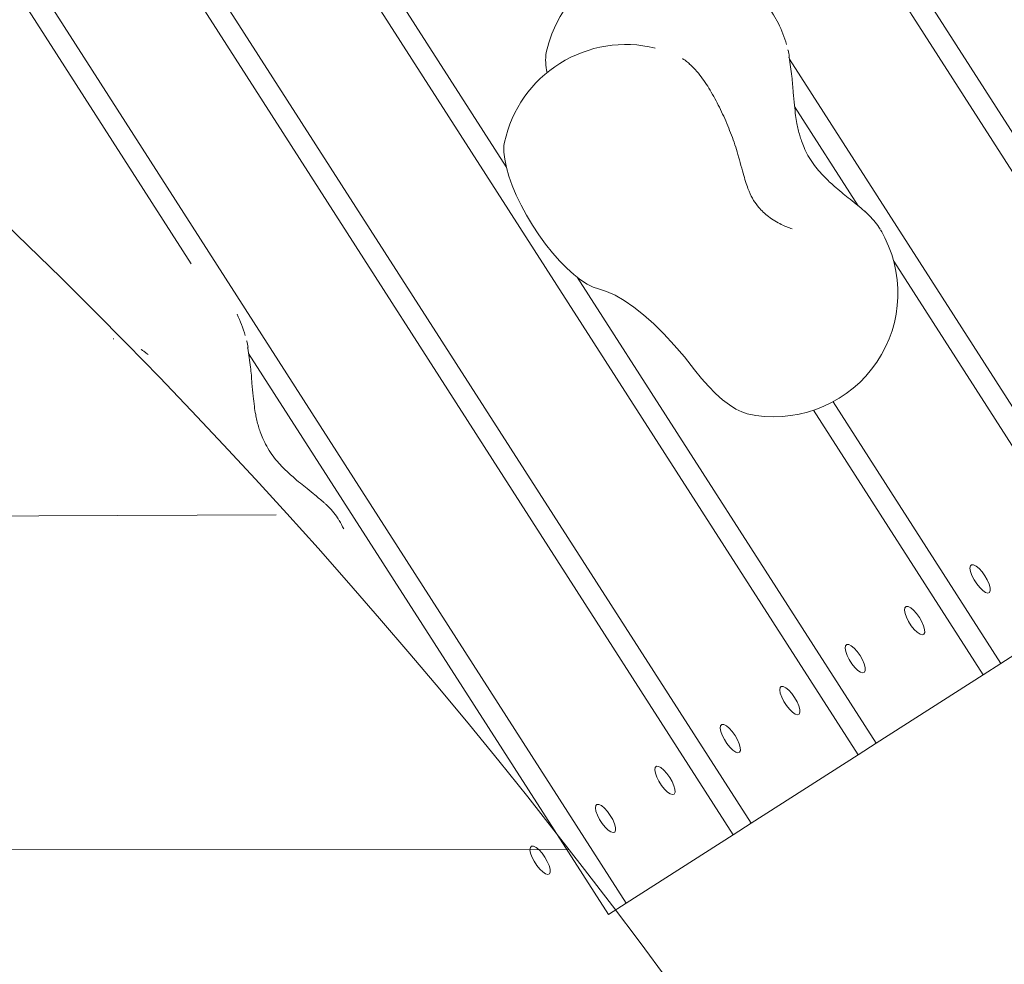
# Model space of a CAD drawing. Units: millimetres. Extents: x -469 to 7267, y -523 to 9808.
# Drawn here: x 4479 to 4719, y 5988 to 6218 of the extents above; entities that cross this region are included whole.
import ezdxf

# ---------------------------------------------------------------- set-up
doc = ezdxf.new("R2010")
doc.units = ezdxf.units.MM
doc.layers.add('Dimensions', color=7, linetype='Continuous')
doc.layers.add('Warstwa 1', color=7, linetype='Continuous')
doc.styles.get("Standard").update_dxf_attribs({"font": 'arial.ttf'})
doc.dimstyles.new('Leikkiset keinu', dxfattribs={"dimtxt": 150, "dimasz": 2.5, "dimexe": 0.06, "dimexo": 0.625, "dimtad": 0, "dimtih": 1, "dimtoh": 1, "dimdec": 0, "dimtxsty": 'Standard', "dimcen": 2.5, "dimadec": 0, "dimazin": 0, "dimtfac": 1, "dimtmove": 0, "dimatfit": 3, "dimfxl": 1, "dimarcsym": 0})

# ---------------------------------------------------------------- blocks, each defined once
blk = doc.blocks.new('*D2')
at = {"layer": 'Defpoints', "color": 0}
for p in [(4567.61, 8209.1), (-242.1, 551.2), (6041.38, 551.2)]:
    blk.add_point(p, dxfattribs=at)
at = {"layer": 'Dimensions', "color": 0, "lineweight": -2}
for p, q in [((4566.98, 8209.1), (-242.16, 8209.1)), ((-242.1, 8206.6), (-242.1, 4457.35)), ((-242.1, 553.7), (-242.1, 4302.95)), ((6040.76, 551.2), (-242.16, 551.2))]:
    blk.add_line(p, q, dxfattribs=at)
at = {"layer": 'Dimensions', "color": 0}
for points in [[(-241.68, 8206.6), (-242.52, 8206.6), (-242.1, 8209.1)], [(-242.52, 553.7), (-241.68, 553.7), (-242.1, 551.2)]]:
    blk.add_solid(points, dxfattribs=at)
at = {"layer": 'Dimensions', "color": 0, "lineweight": 5, "insert": (-242.1, 4380.15), "char_height": 150, "attachment_point": 5}
blk.add_mtext('7658', dxfattribs=at)
blk = doc.blocks.new('*D4')
at = {"layer": 'Defpoints', "color": 0}
for p in [(452.18, 6682.57), (4049.61, 6682.57), (5107.01, 2055.15)]:
    blk.add_point(p, dxfattribs=at)
at = {"layer": 'Dimensions', "color": 0, "lineweight": -2}
for p, q in [((4048.98, 6682.57), (452.12, 6682.57)), ((452.18, 6680.07), (452.18, 4446.06)), ((452.18, 2057.65), (452.18, 4291.66)), ((5106.38, 2055.15), (452.12, 2055.15))]:
    blk.add_line(p, q, dxfattribs=at)
at = {"layer": 'Dimensions', "color": 0}
for points in [[(452.6, 6680.07), (451.76, 6680.07), (452.18, 6682.57)], [(451.76, 2057.65), (452.6, 2057.65), (452.18, 2055.15)]]:
    blk.add_solid(points, dxfattribs=at)
at = {"layer": 'Dimensions', "color": 0, "lineweight": 5, "insert": (452.18, 4368.86), "char_height": 150, "attachment_point": 5}
blk.add_mtext('4627', dxfattribs=at)

msp = doc.modelspace()

# ---------------------------------------------------------------- linework, layer by layer
at = {"layer": 'Warstwa 1', "lineweight": 5}
for points, knots in [([(4425.24, 5449.42), (4551.8, 5450.71), (4626.28, 5452.27), (4684.16, 5459.44), (4684.16, 5459.44), (4793.81, 5473.03), (4806.6, 5532.77), (4808.72, 5554.92), (4808.72, 5554.92), (4836.32, 5842.09), (4346.51, 6431.3), (3994.85, 6404.22)], [0, 0, 0, 0, 0.25, 0.25, 0.25, 0.25, 0.5, 0.5, 0.5, 0.5, 1, 1, 1, 1]), ([(4663.86, 6216.88), (4658.15, 6228.35), (4645.8, 6234.98), (4633.06, 6233.38), (4633.06, 6233.38), (4620.32, 6231.8), (4609.99, 6222.35), (4607.28, 6209.82)], [0, 0, 0, 0, 0.333333, 0.333333, 0.333333, 0.333333, 1, 1, 1, 1]), ([(4633.81, 6210.87), (4625.89, 6212.81), (4617.51, 6211.46), (4610.6, 6207.14), (4610.6, 6207.14), (4603.68, 6202.82), (4598.82, 6195.89), (4597.09, 6187.94)], [0, 0, 0, 0, 0.333333, 0.333333, 0.333333, 0.333333, 1, 1, 1, 1]), ([(4666.53, 6208.79), (4666.44, 6209.31), (4666.35, 6209.83), (4666.22, 6210.34), (4666.22, 6210.34), (4666.21, 6210.37), (4666.2, 6210.4), (4666.19, 6210.44)], [0, 0, 0, 0, 0.333333, 0.333333, 0.333333, 0.333333, 1, 1, 1, 1]), ([(4642.16, 6207.03), (4641.85, 6207.3), (4641.54, 6207.56), (4641.28, 6207.76), (4641.28, 6207.76), (4641.04, 6207.93), (4640.85, 6208.05), (4640.7, 6208.14), (4640.7, 6208.14), (4640.56, 6208.23), (4640.44, 6208.3), (4640.44, 6208.23), (4640.44, 6208.23), (4640.44, 6208.23), (4640.44, 6208.22), (4640.45, 6208.22)], [0, 0, 0, 0, 0.2, 0.2, 0.2, 0.2, 0.4, 0.4, 0.4, 0.4, 0.6, 0.6, 0.6, 0.6, 1, 1, 1, 1]), ([(4654.16, 6184.37), (4654.05, 6184.77), (4653.94, 6185.16), (4653.81, 6185.56), (4653.81, 6185.56), (4653.59, 6186.32), (4653.33, 6187.1), (4653.06, 6187.9), (4653.06, 6187.9), (4652.79, 6188.67), (4652.51, 6189.44), (4652.21, 6190.22), (4652.21, 6190.22), (4651.91, 6190.99), (4651.59, 6191.76), (4651.27, 6192.52), (4651.27, 6192.52), (4650.95, 6193.29), (4650.62, 6194.05), (4650.27, 6194.79), (4650.27, 6194.79), (4649.92, 6195.54), (4649.57, 6196.27), (4649.21, 6196.98), (4649.21, 6196.98), (4648.85, 6197.7), (4648.47, 6198.39), (4648.1, 6199.07), (4648.1, 6199.07), (4647.71, 6199.77), (4647.32, 6200.43), (4646.93, 6201.06), (4646.93, 6201.06), (4646.53, 6201.72), (4646.12, 6202.34), (4645.7, 6202.93), (4645.7, 6202.93), (4645.26, 6203.56), (4644.82, 6204.16), (4644.37, 6204.72), (4644.37, 6204.72), (4643.86, 6205.34), (4643.35, 6205.91), (4642.79, 6206.44), (4642.79, 6206.44), (4642.57, 6206.65), (4642.36, 6206.85), (4642.14, 6207.04)], [0, 0, 0, 0, 0.076923, 0.076923, 0.076923, 0.076923, 0.153846, 0.153846, 0.153846, 0.153846, 0.230769, 0.230769, 0.230769, 0.230769, 0.307692, 0.307692, 0.307692, 0.307692, 0.384615, 0.384615, 0.384615, 0.384615, 0.461538, 0.461538, 0.461538, 0.461538, 0.538462, 0.538462, 0.538462, 0.538462, 0.615385, 0.615385, 0.615385, 0.615385, 0.692308, 0.692308, 0.692308, 0.692308, 0.769231, 0.769231, 0.769231, 0.769231, 0.846154, 0.846154, 0.846154, 0.846154, 1, 1, 1, 1]), ([(4685, 6171.03), (4684.3, 6171.63), (4683.61, 6172.23), (4682.85, 6172.85), (4682.85, 6172.85), (4682.23, 6173.35), (4681.57, 6173.87), (4680.92, 6174.39), (4680.92, 6174.39), (4680.38, 6174.82), (4679.84, 6175.25), (4679.3, 6175.7), (4679.3, 6175.7), (4678.7, 6176.19), (4678.08, 6176.7), (4677.5, 6177.21), (4677.5, 6177.21), (4677.09, 6177.57), (4676.69, 6177.93), (4676.29, 6178.3), (4676.29, 6178.3), (4675.86, 6178.7), (4675.44, 6179.1), (4675.02, 6179.53), (4675.02, 6179.53), (4674.57, 6180), (4674.13, 6180.48), (4673.69, 6180.99), (4673.69, 6180.99), (4673.22, 6181.54), (4672.77, 6182.12), (4672.34, 6182.72), (4672.34, 6182.72), (4671.89, 6183.36), (4671.47, 6184.02), (4671.08, 6184.72), (4671.08, 6184.72), (4670.74, 6185.32), (4670.42, 6185.95), (4670.14, 6186.6), (4670.14, 6186.6), (4669.91, 6187.13), (4669.7, 6187.68), (4669.5, 6188.23), (4669.5, 6188.23), (4669.35, 6188.67), (4669.21, 6189.11), (4669.08, 6189.56), (4669.08, 6189.56), (4668.94, 6190.03), (4668.81, 6190.51), (4668.7, 6191), (4668.7, 6191), (4668.59, 6191.48), (4668.49, 6191.97), (4668.4, 6192.46), (4668.4, 6192.46), (4668.27, 6193.11), (4668.16, 6193.76), (4668.08, 6194.41), (4668.08, 6194.41), (4667.96, 6195.24), (4667.87, 6196.08), (4667.79, 6196.92), (4667.79, 6196.92), (4667.68, 6197.96), (4667.59, 6199.01), (4667.51, 6200.07), (4667.51, 6200.07), (4667.4, 6201.38), (4667.29, 6202.68), (4667.15, 6203.96), (4667.15, 6203.96), (4666.98, 6205.54), (4666.73, 6207.07), (4666.5, 6208.62)], [0, 0, 0, 0, 0.05, 0.05, 0.05, 0.05, 0.1, 0.1, 0.1, 0.1, 0.15, 0.15, 0.15, 0.15, 0.2, 0.2, 0.2, 0.2, 0.25, 0.25, 0.25, 0.25, 0.3, 0.3, 0.3, 0.3, 0.35, 0.35, 0.35, 0.35, 0.4, 0.4, 0.4, 0.4, 0.45, 0.45, 0.45, 0.45, 0.5, 0.5, 0.5, 0.5, 0.55, 0.55, 0.55, 0.55, 0.6, 0.6, 0.6, 0.6, 0.65, 0.65, 0.65, 0.65, 0.7, 0.7, 0.7, 0.7, 0.75, 0.75, 0.75, 0.75, 0.8, 0.8, 0.8, 0.8, 0.85, 0.85, 0.85, 0.85, 0.9, 0.9, 0.9, 0.9, 1, 1, 1, 1]), ([(4597.09, 6187.94), (4597.09, 6187.94), (4596.96, 6187.08), (4596.96, 6187.08), (4596.96, 6187.08), (4596.96, 6187.08), (4596.93, 6185.52), (4596.93, 6185.52), (4596.93, 6185.52), (4596.93, 6185.52), (4597.13, 6183.75), (4597.13, 6183.75), (4597.13, 6183.75), (4597.13, 6183.75), (4597.53, 6181.78), (4597.53, 6181.78), (4597.53, 6181.78), (4597.53, 6181.78), (4598.15, 6179.63), (4598.15, 6179.63), (4598.15, 6179.63), (4598.15, 6179.63), (4598.97, 6177.36), (4598.97, 6177.36), (4598.97, 6177.36), (4598.97, 6177.36), (4599.96, 6175), (4599.96, 6175), (4599.96, 6175), (4599.96, 6175), (4601.13, 6172.57), (4601.13, 6172.57), (4601.13, 6172.57), (4601.13, 6172.57), (4602.46, 6170.13), (4602.46, 6170.13), (4602.46, 6170.13), (4602.46, 6170.13), (4603.91, 6167.71), (4603.91, 6167.71), (4603.91, 6167.71), (4603.91, 6167.71), (4605.47, 6165.35), (4605.47, 6165.35), (4605.47, 6165.35), (4605.47, 6165.35), (4607.11, 6163.09), (4607.11, 6163.09), (4607.11, 6163.09), (4607.11, 6163.09), (4608.81, 6160.95), (4608.81, 6160.95), (4608.81, 6160.95), (4608.81, 6160.95), (4610.54, 6158.97), (4610.54, 6158.97), (4610.54, 6158.97), (4610.54, 6158.97), (4612.27, 6157.21), (4612.27, 6157.21), (4612.27, 6157.21), (4612.27, 6157.21), (4613.98, 6155.66), (4613.98, 6155.66), (4613.98, 6155.66), (4613.98, 6155.66), (4615.63, 6154.37), (4615.63, 6154.37), (4615.63, 6154.37), (4615.63, 6154.37), (4617.22, 6153.34), (4617.22, 6153.34), (4617.22, 6153.34), (4617.22, 6153.34), (4618.69, 6152.59), (4618.69, 6152.59), (4618.69, 6152.59), (4618.69, 6152.59), (4620.03, 6152.15), (4620.03, 6152.15)], [0, 0, 0, 0, 0.047619, 0.047619, 0.047619, 0.047619, 0.095238, 0.095238, 0.095238, 0.095238, 0.142857, 0.142857, 0.142857, 0.142857, 0.190476, 0.190476, 0.190476, 0.190476, 0.238095, 0.238095, 0.238095, 0.238095, 0.285714, 0.285714, 0.285714, 0.285714, 0.333333, 0.333333, 0.333333, 0.333333, 0.380952, 0.380952, 0.380952, 0.380952, 0.428571, 0.428571, 0.428571, 0.428571, 0.47619, 0.47619, 0.47619, 0.47619, 0.52381, 0.52381, 0.52381, 0.52381, 0.571429, 0.571429, 0.571429, 0.571429, 0.619048, 0.619048, 0.619048, 0.619048, 0.666667, 0.666667, 0.666667, 0.666667, 0.714286, 0.714286, 0.714286, 0.714286, 0.761905, 0.761905, 0.761905, 0.761905, 0.809524, 0.809524, 0.809524, 0.809524, 0.857143, 0.857143, 0.857143, 0.857143, 0.904762, 0.904762, 0.904762, 0.904762, 1, 1, 1, 1]), ([(4667.22, 6166.78), (4666.37, 6167.1), (4665.51, 6167.41), (4664.58, 6167.88), (4664.58, 6167.88), (4663.55, 6168.39), (4662.43, 6169.07), (4661.48, 6169.8), (4661.48, 6169.8), (4660.54, 6170.51), (4659.75, 6171.26), (4659.09, 6172.02), (4659.09, 6172.02), (4658.62, 6172.58), (4658.21, 6173.14), (4657.84, 6173.74), (4657.84, 6173.74), (4657.42, 6174.42), (4657.05, 6175.15), (4656.73, 6175.95), (4656.73, 6175.95), (4656.53, 6176.43), (4656.35, 6176.92), (4656.16, 6177.44), (4656.16, 6177.44), (4655.96, 6178.02), (4655.77, 6178.64), (4655.58, 6179.29), (4655.58, 6179.29), (4655.37, 6180.01), (4655.16, 6180.76), (4654.94, 6181.57), (4654.94, 6181.57), (4654.69, 6182.47), (4654.42, 6183.42), (4654.16, 6184.37)], [0, 0, 0, 0, 0.1, 0.1, 0.1, 0.1, 0.2, 0.2, 0.2, 0.2, 0.3, 0.3, 0.3, 0.3, 0.4, 0.4, 0.4, 0.4, 0.5, 0.5, 0.5, 0.5, 0.6, 0.6, 0.6, 0.6, 0.7, 0.7, 0.7, 0.7, 0.8, 0.8, 0.8, 0.8, 1, 1, 1, 1]), ([(4688.66, 6166.71), (4688.56, 6166.89), (4688.46, 6167.06), (4688.36, 6167.24), (4688.36, 6167.24), (4688.01, 6167.81), (4687.58, 6168.34), (4687.14, 6168.85), (4687.14, 6168.85), (4686.65, 6169.42), (4686.15, 6169.96), (4685.59, 6170.48), (4685.59, 6170.48), (4685.42, 6170.65), (4685.25, 6170.81), (4685.07, 6170.97)], [0, 0, 0, 0, 0.2, 0.2, 0.2, 0.2, 0.4, 0.4, 0.4, 0.4, 0.6, 0.6, 0.6, 0.6, 1, 1, 1, 1]), ([(4656.24, 6121.74), (4667.61, 6119.22), (4679.41, 6123.43), (4686.59, 6132.57), (4686.59, 6132.57), (4693.77, 6141.73), (4695.04, 6154.17), (4689.86, 6164.58)], [0, 0, 0, 0, 0.333333, 0.333333, 0.333333, 0.333333, 1, 1, 1, 1]), ([(4620.03, 6152.15), (4620.03, 6152.15), (4621.96, 6151.56), (4621.96, 6151.56), (4621.96, 6151.56), (4621.96, 6151.56), (4624.04, 6150.62), (4624.04, 6150.62), (4624.04, 6150.62), (4624.04, 6150.62), (4626.26, 6149.34), (4626.26, 6149.34), (4626.26, 6149.34), (4626.26, 6149.34), (4628.58, 6147.75), (4628.58, 6147.75), (4628.58, 6147.75), (4628.58, 6147.75), (4630.99, 6145.84), (4630.99, 6145.84), (4630.99, 6145.84), (4630.99, 6145.84), (4633.46, 6143.65), (4633.46, 6143.65), (4633.46, 6143.65), (4633.46, 6143.65), (4635.96, 6141.19), (4635.96, 6141.19), (4635.96, 6141.19), (4635.96, 6141.19), (4638.48, 6138.49), (4638.48, 6138.49), (4638.48, 6138.49), (4638.48, 6138.49), (4640.98, 6135.58), (4640.98, 6135.58), (4640.98, 6135.58), (4640.98, 6135.58), (4643.45, 6132.48), (4643.45, 6132.48)], [0, 0, 0, 0, 0.090909, 0.090909, 0.090909, 0.090909, 0.181818, 0.181818, 0.181818, 0.181818, 0.272727, 0.272727, 0.272727, 0.272727, 0.363636, 0.363636, 0.363636, 0.363636, 0.454545, 0.454545, 0.454545, 0.454545, 0.545455, 0.545455, 0.545455, 0.545455, 0.636364, 0.636364, 0.636364, 0.636364, 0.727273, 0.727273, 0.727273, 0.727273, 0.818182, 0.818182, 0.818182, 0.818182, 1, 1, 1, 1]), ([(4534.54, 6137.91), (4534.46, 6138.43), (4534.37, 6138.95), (4534.22, 6139.45), (4534.22, 6139.45), (4534.21, 6139.48), (4534.21, 6139.51), (4534.19, 6139.55)], [0, 0, 0, 0, 0.333333, 0.333333, 0.333333, 0.333333, 1, 1, 1, 1]), ([(4510.17, 6136.15), (4509.85, 6136.41), (4509.54, 6136.68), (4509.28, 6136.87), (4509.28, 6136.87), (4509.05, 6137.05), (4508.87, 6137.17), (4508.71, 6137.26), (4508.71, 6137.26), (4508.57, 6137.35), (4508.45, 6137.41), (4508.45, 6137.35), (4508.45, 6137.35), (4508.45, 6137.35), (4508.45, 6137.35), (4508.45, 6137.33)], [0, 0, 0, 0, 0.2, 0.2, 0.2, 0.2, 0.4, 0.4, 0.4, 0.4, 0.6, 0.6, 0.6, 0.6, 1, 1, 1, 1]), ([(4553.01, 6100.15), (4552.31, 6100.74), (4551.61, 6101.35), (4550.86, 6101.96), (4550.86, 6101.96), (4550.25, 6102.47), (4549.59, 6102.99), (4548.93, 6103.51), (4548.93, 6103.51), (4548.4, 6103.93), (4547.85, 6104.37), (4547.31, 6104.81), (4547.31, 6104.81), (4546.7, 6105.31), (4546.1, 6105.82), (4545.52, 6106.33), (4545.52, 6106.33), (4545.1, 6106.68), (4544.7, 6107.05), (4544.31, 6107.42), (4544.31, 6107.42), (4543.87, 6107.82), (4543.45, 6108.22), (4543.04, 6108.65), (4543.04, 6108.65), (4542.58, 6109.12), (4542.14, 6109.6), (4541.7, 6110.11), (4541.7, 6110.11), (4541.23, 6110.66), (4540.78, 6111.24), (4540.36, 6111.84), (4540.36, 6111.84), (4539.9, 6112.48), (4539.48, 6113.14), (4539.09, 6113.83), (4539.09, 6113.83), (4538.76, 6114.44), (4538.44, 6115.07), (4538.15, 6115.72), (4538.15, 6115.72), (4537.92, 6116.25), (4537.71, 6116.8), (4537.51, 6117.35), (4537.51, 6117.35), (4537.36, 6117.79), (4537.22, 6118.23), (4537.1, 6118.67), (4537.1, 6118.67), (4536.95, 6119.15), (4536.83, 6119.63), (4536.71, 6120.12), (4536.71, 6120.12), (4536.6, 6120.6), (4536.5, 6121.09), (4536.41, 6121.59), (4536.41, 6121.59), (4536.28, 6122.23), (4536.18, 6122.88), (4536.09, 6123.53), (4536.09, 6123.53), (4535.98, 6124.36), (4535.88, 6125.2), (4535.8, 6126.04), (4535.8, 6126.04), (4535.69, 6127.08), (4535.6, 6128.14), (4535.51, 6129.19), (4535.51, 6129.19), (4535.4, 6130.49), (4535.31, 6131.8), (4535.16, 6133.08), (4535.16, 6133.08), (4534.98, 6134.65), (4534.75, 6136.19), (4534.51, 6137.74)], [0, 0, 0, 0, 0.05, 0.05, 0.05, 0.05, 0.1, 0.1, 0.1, 0.1, 0.15, 0.15, 0.15, 0.15, 0.2, 0.2, 0.2, 0.2, 0.25, 0.25, 0.25, 0.25, 0.3, 0.3, 0.3, 0.3, 0.35, 0.35, 0.35, 0.35, 0.4, 0.4, 0.4, 0.4, 0.45, 0.45, 0.45, 0.45, 0.5, 0.5, 0.5, 0.5, 0.55, 0.55, 0.55, 0.55, 0.6, 0.6, 0.6, 0.6, 0.65, 0.65, 0.65, 0.65, 0.7, 0.7, 0.7, 0.7, 0.75, 0.75, 0.75, 0.75, 0.8, 0.8, 0.8, 0.8, 0.85, 0.85, 0.85, 0.85, 0.9, 0.9, 0.9, 0.9, 1, 1, 1, 1]), ([(4643.45, 6132.48), (4643.45, 6132.48), (4645.14, 6130.37), (4645.14, 6130.37), (4645.14, 6130.37), (4645.14, 6130.37), (4646.86, 6128.43), (4646.86, 6128.43), (4646.86, 6128.43), (4646.86, 6128.43), (4648.57, 6126.68), (4648.57, 6126.68), (4648.57, 6126.68), (4648.57, 6126.68), (4650.27, 6125.16), (4650.27, 6125.16), (4650.27, 6125.16), (4650.27, 6125.16), (4651.91, 6123.89), (4651.91, 6123.89), (4651.91, 6123.89), (4651.91, 6123.89), (4653.48, 6122.88), (4653.48, 6122.88), (4653.48, 6122.88), (4653.48, 6122.88), (4654.93, 6122.17), (4654.93, 6122.17), (4654.93, 6122.17), (4654.93, 6122.17), (4656.24, 6121.74), (4656.24, 6121.74)], [0, 0, 0, 0, 0.111111, 0.111111, 0.111111, 0.111111, 0.222222, 0.222222, 0.222222, 0.222222, 0.333333, 0.333333, 0.333333, 0.333333, 0.444444, 0.444444, 0.444444, 0.444444, 0.555556, 0.555556, 0.555556, 0.555556, 0.666667, 0.666667, 0.666667, 0.666667, 0.777778, 0.777778, 0.777778, 0.777778, 1, 1, 1, 1]), ([(4556.68, 6095.84), (4556.58, 6096.01), (4556.48, 6096.19), (4556.37, 6096.35), (4556.37, 6096.35), (4556.02, 6096.93), (4555.6, 6097.46), (4555.15, 6097.97), (4555.15, 6097.97), (4554.67, 6098.54), (4554.15, 6099.08), (4553.6, 6099.6), (4553.6, 6099.6), (4553.44, 6099.77), (4553.25, 6099.92), (4553.08, 6100.08)], [0, 0, 0, 0, 0.2, 0.2, 0.2, 0.2, 0.4, 0.4, 0.4, 0.4, 0.6, 0.6, 0.6, 0.6, 1, 1, 1, 1]), ([(4714.22, 6082.27), (4714.22, 6082.27), (4714.81, 6081.24), (4714.81, 6081.24), (4714.81, 6081.24), (4714.81, 6081.24), (4715.24, 6080.23), (4715.24, 6080.23), (4715.24, 6080.23), (4715.24, 6080.23), (4715.47, 6079.34), (4715.47, 6079.34), (4715.47, 6079.34), (4715.47, 6079.34), (4715.5, 6078.65), (4715.5, 6078.65), (4715.5, 6078.65), (4715.5, 6078.65), (4715.31, 6078.2), (4715.31, 6078.2), (4715.31, 6078.2), (4715.31, 6078.2), (4714.91, 6078.05), (4714.91, 6078.05), (4714.91, 6078.05), (4714.91, 6078.05), (4714.35, 6078.22), (4714.35, 6078.22), (4714.35, 6078.22), (4714.35, 6078.22), (4713.69, 6078.68), (4713.69, 6078.68), (4713.69, 6078.68), (4713.69, 6078.68), (4712.95, 6079.39), (4712.95, 6079.39), (4712.95, 6079.39), (4712.95, 6079.39), (4712.23, 6080.29), (4712.23, 6080.29), (4712.23, 6080.29), (4712.23, 6080.29), (4711.59, 6081.3), (4711.59, 6081.3), (4711.59, 6081.3), (4711.59, 6081.3), (4711.07, 6082.33), (4711.07, 6082.33), (4711.07, 6082.33), (4711.07, 6082.33), (4710.73, 6083.28), (4710.73, 6083.28), (4710.73, 6083.28), (4710.73, 6083.28), (4710.59, 6084.09), (4710.59, 6084.09), (4710.59, 6084.09), (4710.59, 6084.09), (4710.68, 6084.66), (4710.68, 6084.66), (4710.68, 6084.66), (4710.68, 6084.66), (4710.98, 6084.95), (4710.98, 6084.95), (4710.98, 6084.95), (4710.98, 6084.95), (4711.46, 6084.95), (4711.46, 6084.95), (4711.46, 6084.95), (4711.46, 6084.95), (4712.08, 6084.63), (4712.08, 6084.63), (4712.08, 6084.63), (4712.08, 6084.63), (4712.79, 6084.05), (4712.79, 6084.05), (4712.79, 6084.05), (4712.79, 6084.05), (4713.53, 6083.23), (4713.53, 6083.23), (4713.53, 6083.23), (4713.53, 6083.23), (4714.22, 6082.27), (4714.22, 6082.27)], [0, 0, 0, 0, 0.045455, 0.045455, 0.045455, 0.045455, 0.090909, 0.090909, 0.090909, 0.090909, 0.136364, 0.136364, 0.136364, 0.136364, 0.181818, 0.181818, 0.181818, 0.181818, 0.227273, 0.227273, 0.227273, 0.227273, 0.272727, 0.272727, 0.272727, 0.272727, 0.318182, 0.318182, 0.318182, 0.318182, 0.363636, 0.363636, 0.363636, 0.363636, 0.409091, 0.409091, 0.409091, 0.409091, 0.454545, 0.454545, 0.454545, 0.454545, 0.5, 0.5, 0.5, 0.5, 0.545455, 0.545455, 0.545455, 0.545455, 0.590909, 0.590909, 0.590909, 0.590909, 0.636364, 0.636364, 0.636364, 0.636364, 0.681818, 0.681818, 0.681818, 0.681818, 0.727273, 0.727273, 0.727273, 0.727273, 0.772727, 0.772727, 0.772727, 0.772727, 0.818182, 0.818182, 0.818182, 0.818182, 0.863636, 0.863636, 0.863636, 0.863636, 0.909091, 0.909091, 0.909091, 0.909091, 1, 1, 1, 1]), ([(4698.27, 6072.07), (4698.27, 6072.07), (4698.85, 6071.03), (4698.85, 6071.03), (4698.85, 6071.03), (4698.85, 6071.03), (4699.29, 6070.03), (4699.29, 6070.03), (4699.29, 6070.03), (4699.29, 6070.03), (4699.53, 6069.15), (4699.53, 6069.15), (4699.53, 6069.15), (4699.53, 6069.15), (4699.55, 6068.45), (4699.55, 6068.45), (4699.55, 6068.45), (4699.55, 6068.45), (4699.36, 6068), (4699.36, 6068), (4699.36, 6068), (4699.36, 6068), (4698.97, 6067.86), (4698.97, 6067.86), (4698.97, 6067.86), (4698.97, 6067.86), (4698.4, 6068.02), (4698.4, 6068.02), (4698.4, 6068.02), (4698.4, 6068.02), (4697.73, 6068.48), (4697.73, 6068.48), (4697.73, 6068.48), (4697.73, 6068.48), (4697, 6069.19), (4697, 6069.19), (4697, 6069.19), (4697, 6069.19), (4696.28, 6070.09), (4696.28, 6070.09), (4696.28, 6070.09), (4696.28, 6070.09), (4695.63, 6071.1), (4695.63, 6071.1), (4695.63, 6071.1), (4695.63, 6071.1), (4695.11, 6072.13), (4695.11, 6072.13), (4695.11, 6072.13), (4695.11, 6072.13), (4694.78, 6073.08), (4694.78, 6073.08), (4694.78, 6073.08), (4694.78, 6073.08), (4694.64, 6073.89), (4694.64, 6073.89), (4694.64, 6073.89), (4694.64, 6073.89), (4694.73, 6074.46), (4694.73, 6074.46), (4694.73, 6074.46), (4694.73, 6074.46), (4695.03, 6074.76), (4695.03, 6074.76), (4695.03, 6074.76), (4695.03, 6074.76), (4695.51, 6074.75), (4695.51, 6074.75), (4695.51, 6074.75), (4695.51, 6074.75), (4696.13, 6074.44), (4696.13, 6074.44), (4696.13, 6074.44), (4696.13, 6074.44), (4696.84, 6073.85), (4696.84, 6073.85), (4696.84, 6073.85), (4696.84, 6073.85), (4697.57, 6073.03), (4697.57, 6073.03), (4697.57, 6073.03), (4697.57, 6073.03), (4698.27, 6072.07), (4698.27, 6072.07)], [0, 0, 0, 0, 0.045455, 0.045455, 0.045455, 0.045455, 0.090909, 0.090909, 0.090909, 0.090909, 0.136364, 0.136364, 0.136364, 0.136364, 0.181818, 0.181818, 0.181818, 0.181818, 0.227273, 0.227273, 0.227273, 0.227273, 0.272727, 0.272727, 0.272727, 0.272727, 0.318182, 0.318182, 0.318182, 0.318182, 0.363636, 0.363636, 0.363636, 0.363636, 0.409091, 0.409091, 0.409091, 0.409091, 0.454545, 0.454545, 0.454545, 0.454545, 0.5, 0.5, 0.5, 0.5, 0.545455, 0.545455, 0.545455, 0.545455, 0.590909, 0.590909, 0.590909, 0.590909, 0.636364, 0.636364, 0.636364, 0.636364, 0.681818, 0.681818, 0.681818, 0.681818, 0.727273, 0.727273, 0.727273, 0.727273, 0.772727, 0.772727, 0.772727, 0.772727, 0.818182, 0.818182, 0.818182, 0.818182, 0.863636, 0.863636, 0.863636, 0.863636, 0.909091, 0.909091, 0.909091, 0.909091, 1, 1, 1, 1]), ([(4683.77, 6062.79), (4683.77, 6062.79), (4684.36, 6061.76), (4684.36, 6061.76), (4684.36, 6061.76), (4684.36, 6061.76), (4684.79, 6060.76), (4684.79, 6060.76), (4684.79, 6060.76), (4684.79, 6060.76), (4685.03, 6059.87), (4685.03, 6059.87), (4685.03, 6059.87), (4685.03, 6059.87), (4685.06, 6059.18), (4685.06, 6059.18), (4685.06, 6059.18), (4685.06, 6059.18), (4684.86, 6058.73), (4684.86, 6058.73), (4684.86, 6058.73), (4684.86, 6058.73), (4684.47, 6058.59), (4684.47, 6058.59), (4684.47, 6058.59), (4684.47, 6058.59), (4683.91, 6058.75), (4683.91, 6058.75), (4683.91, 6058.75), (4683.91, 6058.75), (4683.23, 6059.2), (4683.23, 6059.2), (4683.23, 6059.2), (4683.23, 6059.2), (4682.5, 6059.92), (4682.5, 6059.92), (4682.5, 6059.92), (4682.5, 6059.92), (4681.78, 6060.82), (4681.78, 6060.82), (4681.78, 6060.82), (4681.78, 6060.82), (4681.13, 6061.82), (4681.13, 6061.82), (4681.13, 6061.82), (4681.13, 6061.82), (4680.62, 6062.85), (4680.62, 6062.85), (4680.62, 6062.85), (4680.62, 6062.85), (4680.28, 6063.81), (4680.28, 6063.81), (4680.28, 6063.81), (4680.28, 6063.81), (4680.14, 6064.62), (4680.14, 6064.62), (4680.14, 6064.62), (4680.14, 6064.62), (4680.23, 6065.19), (4680.23, 6065.19), (4680.23, 6065.19), (4680.23, 6065.19), (4680.53, 6065.49), (4680.53, 6065.49), (4680.53, 6065.49), (4680.53, 6065.49), (4681.01, 6065.48), (4681.01, 6065.48), (4681.01, 6065.48), (4681.01, 6065.48), (4681.63, 6065.16), (4681.63, 6065.16), (4681.63, 6065.16), (4681.63, 6065.16), (4682.34, 6064.58), (4682.34, 6064.58), (4682.34, 6064.58), (4682.34, 6064.58), (4683.07, 6063.76), (4683.07, 6063.76), (4683.07, 6063.76), (4683.07, 6063.76), (4683.77, 6062.79), (4683.77, 6062.79)], [0, 0, 0, 0, 0.045455, 0.045455, 0.045455, 0.045455, 0.090909, 0.090909, 0.090909, 0.090909, 0.136364, 0.136364, 0.136364, 0.136364, 0.181818, 0.181818, 0.181818, 0.181818, 0.227273, 0.227273, 0.227273, 0.227273, 0.272727, 0.272727, 0.272727, 0.272727, 0.318182, 0.318182, 0.318182, 0.318182, 0.363636, 0.363636, 0.363636, 0.363636, 0.409091, 0.409091, 0.409091, 0.409091, 0.454545, 0.454545, 0.454545, 0.454545, 0.5, 0.5, 0.5, 0.5, 0.545455, 0.545455, 0.545455, 0.545455, 0.590909, 0.590909, 0.590909, 0.590909, 0.636364, 0.636364, 0.636364, 0.636364, 0.681818, 0.681818, 0.681818, 0.681818, 0.727273, 0.727273, 0.727273, 0.727273, 0.772727, 0.772727, 0.772727, 0.772727, 0.818182, 0.818182, 0.818182, 0.818182, 0.863636, 0.863636, 0.863636, 0.863636, 0.909091, 0.909091, 0.909091, 0.909091, 1, 1, 1, 1]), ([(4667.82, 6052.59), (4667.82, 6052.59), (4668.41, 6051.56), (4668.41, 6051.56), (4668.41, 6051.56), (4668.41, 6051.56), (4668.84, 6050.56), (4668.84, 6050.56), (4668.84, 6050.56), (4668.84, 6050.56), (4669.08, 6049.68), (4669.08, 6049.68), (4669.08, 6049.68), (4669.08, 6049.68), (4669.11, 6048.98), (4669.11, 6048.98), (4669.11, 6048.98), (4669.11, 6048.98), (4668.92, 6048.53), (4668.92, 6048.53), (4668.92, 6048.53), (4668.92, 6048.53), (4668.52, 6048.39), (4668.52, 6048.39), (4668.52, 6048.39), (4668.52, 6048.39), (4667.96, 6048.55), (4667.96, 6048.55), (4667.96, 6048.55), (4667.96, 6048.55), (4667.29, 6049.01), (4667.29, 6049.01), (4667.29, 6049.01), (4667.29, 6049.01), (4666.55, 6049.72), (4666.55, 6049.72), (4666.55, 6049.72), (4666.55, 6049.72), (4665.83, 6050.62), (4665.83, 6050.62), (4665.83, 6050.62), (4665.83, 6050.62), (4665.19, 6051.63), (4665.19, 6051.63), (4665.19, 6051.63), (4665.19, 6051.63), (4664.67, 6052.66), (4664.67, 6052.66), (4664.67, 6052.66), (4664.67, 6052.66), (4664.33, 6053.61), (4664.33, 6053.61), (4664.33, 6053.61), (4664.33, 6053.61), (4664.2, 6054.42), (4664.2, 6054.42), (4664.2, 6054.42), (4664.2, 6054.42), (4664.28, 6054.99), (4664.28, 6054.99), (4664.28, 6054.99), (4664.28, 6054.99), (4664.58, 6055.29), (4664.58, 6055.29), (4664.58, 6055.29), (4664.58, 6055.29), (4665.06, 6055.28), (4665.06, 6055.28), (4665.06, 6055.28), (4665.06, 6055.28), (4665.69, 6054.97), (4665.69, 6054.97), (4665.69, 6054.97), (4665.69, 6054.97), (4666.4, 6054.38), (4666.4, 6054.38), (4666.4, 6054.38), (4666.4, 6054.38), (4667.13, 6053.56), (4667.13, 6053.56), (4667.13, 6053.56), (4667.13, 6053.56), (4667.82, 6052.59), (4667.82, 6052.59)], [0, 0, 0, 0, 0.045455, 0.045455, 0.045455, 0.045455, 0.090909, 0.090909, 0.090909, 0.090909, 0.136364, 0.136364, 0.136364, 0.136364, 0.181818, 0.181818, 0.181818, 0.181818, 0.227273, 0.227273, 0.227273, 0.227273, 0.272727, 0.272727, 0.272727, 0.272727, 0.318182, 0.318182, 0.318182, 0.318182, 0.363636, 0.363636, 0.363636, 0.363636, 0.409091, 0.409091, 0.409091, 0.409091, 0.454545, 0.454545, 0.454545, 0.454545, 0.5, 0.5, 0.5, 0.5, 0.545455, 0.545455, 0.545455, 0.545455, 0.590909, 0.590909, 0.590909, 0.590909, 0.636364, 0.636364, 0.636364, 0.636364, 0.681818, 0.681818, 0.681818, 0.681818, 0.727273, 0.727273, 0.727273, 0.727273, 0.772727, 0.772727, 0.772727, 0.772727, 0.818182, 0.818182, 0.818182, 0.818182, 0.863636, 0.863636, 0.863636, 0.863636, 0.909091, 0.909091, 0.909091, 0.909091, 1, 1, 1, 1]), ([(4653.32, 6043.32), (4653.32, 6043.32), (4653.91, 6042.29), (4653.91, 6042.29), (4653.91, 6042.29), (4653.91, 6042.29), (4654.34, 6041.29), (4654.34, 6041.29), (4654.34, 6041.29), (4654.34, 6041.29), (4654.58, 6040.41), (4654.58, 6040.41), (4654.58, 6040.41), (4654.58, 6040.41), (4654.6, 6039.7), (4654.6, 6039.7), (4654.6, 6039.7), (4654.6, 6039.7), (4654.42, 6039.26), (4654.42, 6039.26), (4654.42, 6039.26), (4654.42, 6039.26), (4654.02, 6039.12), (4654.02, 6039.12), (4654.02, 6039.12), (4654.02, 6039.12), (4653.46, 6039.28), (4653.46, 6039.28), (4653.46, 6039.28), (4653.46, 6039.28), (4652.79, 6039.74), (4652.79, 6039.74), (4652.79, 6039.74), (4652.79, 6039.74), (4652.06, 6040.45), (4652.06, 6040.45), (4652.06, 6040.45), (4652.06, 6040.45), (4651.33, 6041.35), (4651.33, 6041.35), (4651.33, 6041.35), (4651.33, 6041.35), (4650.69, 6042.36), (4650.69, 6042.36), (4650.69, 6042.36), (4650.69, 6042.36), (4650.17, 6043.39), (4650.17, 6043.39), (4650.17, 6043.39), (4650.17, 6043.39), (4649.83, 6044.34), (4649.83, 6044.34), (4649.83, 6044.34), (4649.83, 6044.34), (4649.7, 6045.15), (4649.7, 6045.15), (4649.7, 6045.15), (4649.7, 6045.15), (4649.79, 6045.72), (4649.79, 6045.72), (4649.79, 6045.72), (4649.79, 6045.72), (4650.08, 6046.02), (4650.08, 6046.02), (4650.08, 6046.02), (4650.08, 6046.02), (4650.56, 6046.01), (4650.56, 6046.01), (4650.56, 6046.01), (4650.56, 6046.01), (4651.19, 6045.7), (4651.19, 6045.7), (4651.19, 6045.7), (4651.19, 6045.7), (4651.89, 6045.11), (4651.89, 6045.11), (4651.89, 6045.11), (4651.89, 6045.11), (4652.63, 6044.29), (4652.63, 6044.29), (4652.63, 6044.29), (4652.63, 6044.29), (4653.32, 6043.32), (4653.32, 6043.32)], [0, 0, 0, 0, 0.045455, 0.045455, 0.045455, 0.045455, 0.090909, 0.090909, 0.090909, 0.090909, 0.136364, 0.136364, 0.136364, 0.136364, 0.181818, 0.181818, 0.181818, 0.181818, 0.227273, 0.227273, 0.227273, 0.227273, 0.272727, 0.272727, 0.272727, 0.272727, 0.318182, 0.318182, 0.318182, 0.318182, 0.363636, 0.363636, 0.363636, 0.363636, 0.409091, 0.409091, 0.409091, 0.409091, 0.454545, 0.454545, 0.454545, 0.454545, 0.5, 0.5, 0.5, 0.5, 0.545455, 0.545455, 0.545455, 0.545455, 0.590909, 0.590909, 0.590909, 0.590909, 0.636364, 0.636364, 0.636364, 0.636364, 0.681818, 0.681818, 0.681818, 0.681818, 0.727273, 0.727273, 0.727273, 0.727273, 0.772727, 0.772727, 0.772727, 0.772727, 0.818182, 0.818182, 0.818182, 0.818182, 0.863636, 0.863636, 0.863636, 0.863636, 0.909091, 0.909091, 0.909091, 0.909091, 1, 1, 1, 1]), ([(4637.37, 6033.12), (4637.37, 6033.12), (4637.96, 6032.09), (4637.96, 6032.09), (4637.96, 6032.09), (4637.96, 6032.09), (4638.39, 6031.09), (4638.39, 6031.09), (4638.39, 6031.09), (4638.39, 6031.09), (4638.63, 6030.21), (4638.63, 6030.21), (4638.63, 6030.21), (4638.63, 6030.21), (4638.66, 6029.5), (4638.66, 6029.5), (4638.66, 6029.5), (4638.66, 6029.5), (4638.47, 6029.06), (4638.47, 6029.06), (4638.47, 6029.06), (4638.47, 6029.06), (4638.08, 6028.92), (4638.08, 6028.92), (4638.08, 6028.92), (4638.08, 6028.92), (4637.51, 6029.09), (4637.51, 6029.09), (4637.51, 6029.09), (4637.51, 6029.09), (4636.84, 6029.54), (4636.84, 6029.54), (4636.84, 6029.54), (4636.84, 6029.54), (4636.11, 6030.25), (4636.11, 6030.25), (4636.11, 6030.25), (4636.11, 6030.25), (4635.39, 6031.15), (4635.39, 6031.15), (4635.39, 6031.15), (4635.39, 6031.15), (4634.74, 6032.16), (4634.74, 6032.16), (4634.74, 6032.16), (4634.74, 6032.16), (4634.22, 6033.19), (4634.22, 6033.19), (4634.22, 6033.19), (4634.22, 6033.19), (4633.89, 6034.14), (4633.89, 6034.14), (4633.89, 6034.14), (4633.89, 6034.14), (4633.75, 6034.95), (4633.75, 6034.95), (4633.75, 6034.95), (4633.75, 6034.95), (4633.84, 6035.52), (4633.84, 6035.52), (4633.84, 6035.52), (4633.84, 6035.52), (4634.14, 6035.82), (4634.14, 6035.82), (4634.14, 6035.82), (4634.14, 6035.82), (4634.61, 6035.81), (4634.61, 6035.81), (4634.61, 6035.81), (4634.61, 6035.81), (4635.24, 6035.5), (4635.24, 6035.5), (4635.24, 6035.5), (4635.24, 6035.5), (4635.94, 6034.91), (4635.94, 6034.91), (4635.94, 6034.91), (4635.94, 6034.91), (4636.68, 6034.09), (4636.68, 6034.09), (4636.68, 6034.09), (4636.68, 6034.09), (4637.37, 6033.12), (4637.37, 6033.12)], [0, 0, 0, 0, 0.045455, 0.045455, 0.045455, 0.045455, 0.090909, 0.090909, 0.090909, 0.090909, 0.136364, 0.136364, 0.136364, 0.136364, 0.181818, 0.181818, 0.181818, 0.181818, 0.227273, 0.227273, 0.227273, 0.227273, 0.272727, 0.272727, 0.272727, 0.272727, 0.318182, 0.318182, 0.318182, 0.318182, 0.363636, 0.363636, 0.363636, 0.363636, 0.409091, 0.409091, 0.409091, 0.409091, 0.454545, 0.454545, 0.454545, 0.454545, 0.5, 0.5, 0.5, 0.5, 0.545455, 0.545455, 0.545455, 0.545455, 0.590909, 0.590909, 0.590909, 0.590909, 0.636364, 0.636364, 0.636364, 0.636364, 0.681818, 0.681818, 0.681818, 0.681818, 0.727273, 0.727273, 0.727273, 0.727273, 0.772727, 0.772727, 0.772727, 0.772727, 0.818182, 0.818182, 0.818182, 0.818182, 0.863636, 0.863636, 0.863636, 0.863636, 0.909091, 0.909091, 0.909091, 0.909091, 1, 1, 1, 1]), ([(4622.87, 6023.85), (4622.87, 6023.85), (4623.46, 6022.82), (4623.46, 6022.82), (4623.46, 6022.82), (4623.46, 6022.82), (4623.89, 6021.82), (4623.89, 6021.82), (4623.89, 6021.82), (4623.89, 6021.82), (4624.14, 6020.94), (4624.14, 6020.94), (4624.14, 6020.94), (4624.14, 6020.94), (4624.16, 6020.23), (4624.16, 6020.23), (4624.16, 6020.23), (4624.16, 6020.23), (4623.97, 6019.79), (4623.97, 6019.79), (4623.97, 6019.79), (4623.97, 6019.79), (4623.58, 6019.65), (4623.58, 6019.65), (4623.58, 6019.65), (4623.58, 6019.65), (4623.02, 6019.81), (4623.02, 6019.81), (4623.02, 6019.81), (4623.02, 6019.81), (4622.34, 6020.27), (4622.34, 6020.27), (4622.34, 6020.27), (4622.34, 6020.27), (4621.61, 6020.98), (4621.61, 6020.98), (4621.61, 6020.98), (4621.61, 6020.98), (4620.89, 6021.88), (4620.89, 6021.88), (4620.89, 6021.88), (4620.89, 6021.88), (4620.24, 6022.89), (4620.24, 6022.89), (4620.24, 6022.89), (4620.24, 6022.89), (4619.73, 6023.92), (4619.73, 6023.92), (4619.73, 6023.92), (4619.73, 6023.92), (4619.39, 6024.87), (4619.39, 6024.87), (4619.39, 6024.87), (4619.39, 6024.87), (4619.25, 6025.68), (4619.25, 6025.68), (4619.25, 6025.68), (4619.25, 6025.68), (4619.34, 6026.25), (4619.34, 6026.25), (4619.34, 6026.25), (4619.34, 6026.25), (4619.63, 6026.54), (4619.63, 6026.54), (4619.63, 6026.54), (4619.63, 6026.54), (4620.11, 6026.54), (4620.11, 6026.54), (4620.11, 6026.54), (4620.11, 6026.54), (4620.74, 6026.23), (4620.74, 6026.23), (4620.74, 6026.23), (4620.74, 6026.23), (4621.44, 6025.64), (4621.44, 6025.64), (4621.44, 6025.64), (4621.44, 6025.64), (4622.18, 6024.82), (4622.18, 6024.82), (4622.18, 6024.82), (4622.18, 6024.82), (4622.87, 6023.85), (4622.87, 6023.85)], [0, 0, 0, 0, 0.045455, 0.045455, 0.045455, 0.045455, 0.090909, 0.090909, 0.090909, 0.090909, 0.136364, 0.136364, 0.136364, 0.136364, 0.181818, 0.181818, 0.181818, 0.181818, 0.227273, 0.227273, 0.227273, 0.227273, 0.272727, 0.272727, 0.272727, 0.272727, 0.318182, 0.318182, 0.318182, 0.318182, 0.363636, 0.363636, 0.363636, 0.363636, 0.409091, 0.409091, 0.409091, 0.409091, 0.454545, 0.454545, 0.454545, 0.454545, 0.5, 0.5, 0.5, 0.5, 0.545455, 0.545455, 0.545455, 0.545455, 0.590909, 0.590909, 0.590909, 0.590909, 0.636364, 0.636364, 0.636364, 0.636364, 0.681818, 0.681818, 0.681818, 0.681818, 0.727273, 0.727273, 0.727273, 0.727273, 0.772727, 0.772727, 0.772727, 0.772727, 0.818182, 0.818182, 0.818182, 0.818182, 0.863636, 0.863636, 0.863636, 0.863636, 0.909091, 0.909091, 0.909091, 0.909091, 1, 1, 1, 1]), ([(4606.93, 6013.66), (4606.93, 6013.66), (4607.52, 6012.62), (4607.52, 6012.62), (4607.52, 6012.62), (4607.52, 6012.62), (4607.95, 6011.62), (4607.95, 6011.62), (4607.95, 6011.62), (4607.95, 6011.62), (4608.18, 6010.73), (4608.18, 6010.73), (4608.18, 6010.73), (4608.18, 6010.73), (4608.21, 6010.04), (4608.21, 6010.04), (4608.21, 6010.04), (4608.21, 6010.04), (4608.02, 6009.59), (4608.02, 6009.59), (4608.02, 6009.59), (4608.02, 6009.59), (4607.63, 6009.45), (4607.63, 6009.45), (4607.63, 6009.45), (4607.63, 6009.45), (4607.07, 6009.62), (4607.07, 6009.62), (4607.07, 6009.62), (4607.07, 6009.62), (4606.4, 6010.07), (4606.4, 6010.07), (4606.4, 6010.07), (4606.4, 6010.07), (4605.66, 6010.78), (4605.66, 6010.78), (4605.66, 6010.78), (4605.66, 6010.78), (4604.94, 6011.68), (4604.94, 6011.68), (4604.94, 6011.68), (4604.94, 6011.68), (4604.3, 6012.69), (4604.3, 6012.69), (4604.3, 6012.69), (4604.3, 6012.69), (4603.78, 6013.72), (4603.78, 6013.72), (4603.78, 6013.72), (4603.78, 6013.72), (4603.44, 6014.67), (4603.44, 6014.67), (4603.44, 6014.67), (4603.44, 6014.67), (4603.3, 6015.48), (4603.3, 6015.48), (4603.3, 6015.48), (4603.3, 6015.48), (4603.39, 6016.05), (4603.39, 6016.05), (4603.39, 6016.05), (4603.39, 6016.05), (4603.68, 6016.34), (4603.68, 6016.34), (4603.68, 6016.34), (4603.68, 6016.34), (4604.16, 6016.34), (4604.16, 6016.34), (4604.16, 6016.34), (4604.16, 6016.34), (4604.79, 6016.02), (4604.79, 6016.02), (4604.79, 6016.02), (4604.79, 6016.02), (4605.5, 6015.44), (4605.5, 6015.44), (4605.5, 6015.44), (4605.5, 6015.44), (4606.24, 6014.62), (4606.24, 6014.62), (4606.24, 6014.62), (4606.24, 6014.62), (4606.93, 6013.66), (4606.93, 6013.66)], [0, 0, 0, 0, 0.045455, 0.045455, 0.045455, 0.045455, 0.090909, 0.090909, 0.090909, 0.090909, 0.136364, 0.136364, 0.136364, 0.136364, 0.181818, 0.181818, 0.181818, 0.181818, 0.227273, 0.227273, 0.227273, 0.227273, 0.272727, 0.272727, 0.272727, 0.272727, 0.318182, 0.318182, 0.318182, 0.318182, 0.363636, 0.363636, 0.363636, 0.363636, 0.409091, 0.409091, 0.409091, 0.409091, 0.454545, 0.454545, 0.454545, 0.454545, 0.5, 0.5, 0.5, 0.5, 0.545455, 0.545455, 0.545455, 0.545455, 0.590909, 0.590909, 0.590909, 0.590909, 0.636364, 0.636364, 0.636364, 0.636364, 0.681818, 0.681818, 0.681818, 0.681818, 0.727273, 0.727273, 0.727273, 0.727273, 0.772727, 0.772727, 0.772727, 0.772727, 0.818182, 0.818182, 0.818182, 0.818182, 0.863636, 0.863636, 0.863636, 0.863636, 0.909091, 0.909091, 0.909091, 0.909091, 1, 1, 1, 1])]:
    msp.add_open_spline(points, degree=3, knots=knots, dxfattribs=at)
for points in [[(4350.87, 6422.86), (4350.87, 6422.86), (4520.68, 6158.24), (4520.68, 6158.24)], [(4641.28, 6371.8), (4641.28, 6371.8), (4805.11, 6116.51), (4805.11, 6116.51)], [(4484.91, 6357.38), (4484.91, 6357.38), (4597.49, 6181.95), (4597.49, 6181.95)], [(4617.9, 6341.32), (4617.9, 6341.32), (4774.66, 6097.05), (4774.66, 6097.05)], [(4622.97, 6342.98), (4622.97, 6342.98), (4779.01, 6099.83), (4779.01, 6099.83)], [(4510.04, 6308.67), (4510.04, 6308.67), (4683.33, 6038.64), (4683.33, 6038.64)], [(4434.01, 6302.85), (4434.01, 6302.85), (4626.78, 6002.48), (4626.78, 6002.48)], [(4495.92, 6273.3), (4495.92, 6273.3), (4657.22, 6021.95), (4657.22, 6021.95)], [(4491.15, 6271.17), (4491.15, 6271.17), (4652.87, 6019.16), (4652.87, 6019.16)], [(4712.59, 6270.24), (4712.59, 6270.24), (4809.46, 6119.3), (4809.46, 6119.3)], [(4665.86, 6211.71), (4665.36, 6213.49), (4664.69, 6215.22), (4663.86, 6216.88)], [(4607.28, 6209.82), (4607.01, 6208.17), (4607.07, 6206.49), (4607.45, 6204.87)], [(4633.81, 6210.87), (4633.81, 6210.87), (4633.63, 6210.91), (4633.63, 6210.91)], [(4666.42, 6208.6), (4666.42, 6208.6), (4666.52, 6208.82), (4666.52, 6208.82)], [(4666.56, 6208.14), (4666.56, 6208.14), (4748.57, 6080.36), (4748.57, 6080.36)], [(4667.82, 6196.62), (4667.82, 6196.62), (4683.35, 6172.42), (4683.35, 6172.42)], [(4684.98, 6171.01), (4684.98, 6171.01), (4685.05, 6170.92), (4685.05, 6170.92)], [(4689.86, 6164.58), (4689.52, 6165.26), (4689.16, 6165.94), (4688.77, 6166.59)], [(4691.99, 6158.96), (4691.99, 6158.96), (4744.22, 6077.58), (4744.22, 6077.58)], [(4614.78, 6155.01), (4614.78, 6155.01), (4687.68, 6041.42), (4687.68, 6041.42)], [(4533.88, 6140.83), (4533.37, 6142.61), (4532.69, 6144.33), (4531.87, 6145.99)], [(4501.82, 6139.99), (4501.82, 6139.99), (4501.64, 6140.03), (4501.64, 6140.03)], [(4534.43, 6137.73), (4534.43, 6137.73), (4534.53, 6137.94), (4534.53, 6137.94)], [(4534.69, 6136.41), (4534.69, 6136.41), (4622.43, 5999.69), (4622.43, 5999.69)], [(4672.4, 6122.58), (4672.4, 6122.58), (4713.77, 6058.11), (4713.77, 6058.11)], [(4677.2, 6124.66), (4677.2, 6124.66), (4718.12, 6060.89), (4718.12, 6060.89)], [(4552.99, 6100.13), (4552.99, 6100.13), (4553.06, 6100.04), (4553.06, 6100.04)], [(3499.88, 6092.71), (3499.88, 6092.71), (4541.44, 6097.14), (4541.44, 6097.14)], [(4557.88, 6093.7), (4557.54, 6094.38), (4557.17, 6095.05), (4556.78, 6095.71)], [(4718.12, 6060.89), (4718.12, 6060.89), (4744.22, 6077.58), (4744.22, 6077.58)], [(4713.77, 6058.11), (4713.77, 6058.11), (4718.12, 6060.89), (4718.12, 6060.89)], [(4687.68, 6041.42), (4687.68, 6041.42), (4713.77, 6058.11), (4713.77, 6058.11)], [(4683.33, 6038.64), (4683.33, 6038.64), (4687.68, 6041.42), (4687.68, 6041.42)], [(4657.22, 6021.95), (4657.22, 6021.95), (4683.33, 6038.64), (4683.33, 6038.64)], [(4652.87, 6019.16), (4652.87, 6019.16), (4657.22, 6021.95), (4657.22, 6021.95)], [(4626.78, 6002.48), (4626.78, 6002.48), (4652.87, 6019.16), (4652.87, 6019.16)], [(3426.24, 6015.31), (3426.24, 6015.31), (4612.86, 6015.54), (4612.86, 6015.54)], [(4622.43, 5999.69), (4622.43, 5999.69), (4626.78, 6002.48), (4626.78, 6002.48)]]:
    msp.add_open_spline(points, degree=3, dxfattribs=at)

# ---------------------------------------------------------------- dimensions: what is measured, and where the dimension line sits
at = {"layer": 'Dimensions', "lineweight": 5}
for base, p1, p2, picture, middle in [((-242.1, 551.2), (4567.61, 8209.1), (6041.38, 551.2), '*D2', (-242.1, 4380.15)), ((452.18, 6682.57), (5107.01, 2055.15), (4049.61, 6682.57), '*D4', (452.18, 4368.86))]:
    dim = msp.add_linear_dim(base=base, p1=p1, p2=p2, angle=90, dimstyle='Leikkiset keinu', dxfattribs=at)
    dim.commit()
    dim.dimension.update_dxf_attribs({"geometry": picture, "text_midpoint": middle})

doc.saveas('drawing.dxf')
